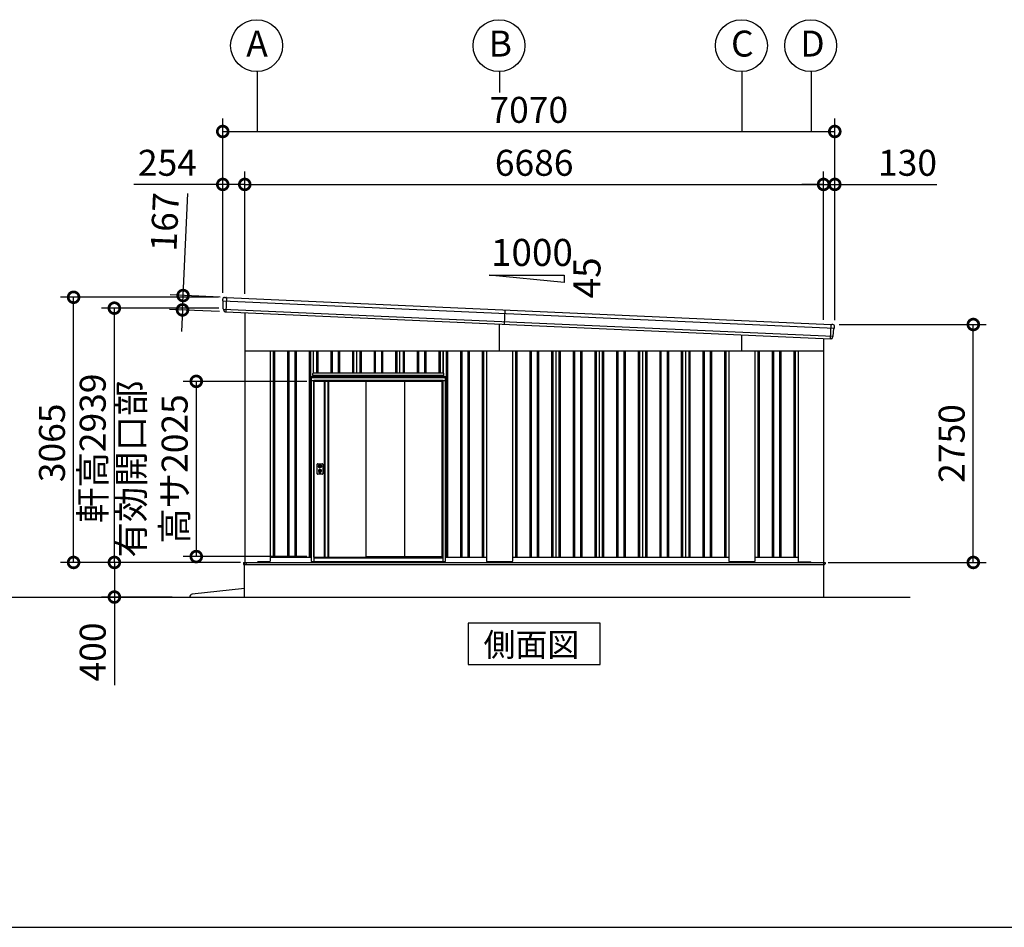
# Model space of a CAD drawing. Extents: x -7645 to 32936, y 198 to 28509.
# Drawn here: x 12137 to 23511, y 745 to 11235 of the extents above; entities that cross this region are included whole.
import ezdxf

# ---------------------------------------------------------------- set-up
doc = ezdxf.new("R2010")
doc.units = 0
doc.header["$LTSCALE"] = 20
doc.header["$PDMODE"] = 3
doc.header["$PDSIZE"] = 2
doc.linetypes.add('PHANTOM', pattern=[2.5, 1.25, -0.25, 0.25, -0.25, 0.25, -0.25])
doc.layers.get('0').update_dxf_attribs({"linetype": 'CONTINUOUS'})
doc.layers.get('DEFPOINTS').update_dxf_attribs({"linetype": 'CONTINUOUS'})
for name, color, linetype in [('wipeout', 250, 'PHANTOM'), ('仕様書枠', 230, 'CONTINUOUS'), ('寸法', 4, 'CONTINUOUS'), ('文字', 7, 'CONTINUOUS'), ('細線', 5, 'CONTINUOUS'), ('部品', 7, 'CONTINUOUS'), ('部品1', 7, 'CONTINUOUS'), ('部品１', 7, 'CONTINUOUS'), ('Ｇ．Ｌ', 30, 'CONTINUOUS')]:
    doc.layers.add(name, color=color, linetype=linetype)
doc.styles.add('STYLE1', font='isocp.shx', dxfattribs={"bigfont": 'bigfont.shx'})
doc.styles.add('STYLE2', font='MS PGothic.ttf')
doc.dimstyles.new('INABA_S100-2023', dxfattribs={"dimscale": 100, "dimtxt": 3, "dimasz": 2.5, "dimexe": 1.5, "dimexo": 0.5, "dimgap": 1, "dimtad": 3, "dimdec": 1, "dimdsep": 46, "dimtxsty": 'STYLE1', "dimblk1": 'DOTSMALL', "dimblk2": 'DOTSMALL', "dimsah": 1, "dimcen": 0, "dimclrt": 7, "dimadec": 0, "dimazin": 0, "dimtfac": 1, "dimtdec": 1, "dimtix": 1, "dimtmove": 0, "dimatfit": 3, "dimldrblk": 'DOTSMALL', "dimfxl": 1, "dimtolj": 1, "dimtzin": 0, "dimarcsym": 0})

# ---------------------------------------------------------------- blocks, each defined once
blk = doc.blocks.new('_DOTSMALL')
at = {"color": 0, "linetype": 'ByBlock', "ltscale": 50, "const_width": 0.5}
blk.add_lwpolyline([(-0.0625, 0, 1), (0.0625, 0, 1)], format="xyb", close=True, dxfattribs=at)
blk = doc.blocks.new('*D65')
at = {"layer": 'DEFPOINTS', "color": 0, "ltscale": 50}
for p in [(14737, 4962), (13231, 4562), (13947, 4562)]:
    blk.add_point(p, dxfattribs=at)
at = {"layer": '寸法', "color": 0, "lineweight": -2, "ltscale": 50}
for p, q in [((14687, 4962), (13081, 4962)), ((13231, 4962), (13231, 4562)), ((13897, 4562), (13081, 4562)), ((13231, 4562), (13231, 3542))]:
    blk.add_line(p, q, dxfattribs=at)
at = {"layer": '寸法', "color": 0, "lineweight": -2, "ltscale": 50, "xscale": 250, "yscale": 250, "zscale": 250}
for p, rotation in [((13231, 4962), 90), ((13231, 4562), 270)]:
    blk.add_blockref('_DOTSMALL', p, dxfattribs=dict(at, rotation=rotation))
at = {"layer": '寸法', "color": 7, "ltscale": 50, "insert": (12981, 3927), "char_height": 300, "attachment_point": 5, "rotation": 90, "style": 'STYLE1'}
blk.add_mtext('\\A1;400', dxfattribs=at)
blk = doc.blocks.new('*D66')
at = {"layer": 'DEFPOINTS', "color": 0, "ltscale": 50}
for p in [(12760, 8027), (14483, 8027), (14735, 4962)]:
    blk.add_point(p, dxfattribs=at)
at = {"layer": '寸法', "color": 0, "lineweight": -2, "ltscale": 50}
for p, q in [((14433, 8027), (12610, 8027)), ((12760, 4962), (12760, 8027)), ((14685, 4962), (12610, 4962))]:
    blk.add_line(p, q, dxfattribs=at)
at = {"layer": '寸法', "color": 0, "lineweight": -2, "ltscale": 50, "xscale": 250, "yscale": 250, "zscale": 250}
for p, rotation in [((12760, 8027), 90), ((12760, 4962), 270)]:
    blk.add_blockref('_DOTSMALL', p, dxfattribs=dict(at, rotation=rotation))
at = {"layer": '寸法', "color": 7, "ltscale": 50, "insert": (12510, 6344), "char_height": 300, "attachment_point": 5, "rotation": 90, "style": 'STYLE1'}
blk.add_mtext('\\A1;3065', dxfattribs=at)
blk = doc.blocks.new('*D67')
at = {"layer": 'DEFPOINTS', "color": 0, "ltscale": 50}
for p in [(13231, 7901), (14489, 7901), (14735, 4962)]:
    blk.add_point(p, dxfattribs=at)
at = {"layer": '寸法', "color": 0, "lineweight": -2, "ltscale": 50}
for p, q in [((14439, 7901), (13081, 7901)), ((13231, 4962), (13231, 7901)), ((14685, 4962), (13081, 4962))]:
    blk.add_line(p, q, dxfattribs=at)
at = {"layer": '寸法', "color": 0, "lineweight": -2, "ltscale": 50, "xscale": 250, "yscale": 250, "zscale": 250}
for p, rotation in [((13231, 7901), 90), ((13231, 4962), 270)]:
    blk.add_blockref('_DOTSMALL', p, dxfattribs=dict(at, rotation=rotation))
at = {"layer": '寸法', "color": 7, "ltscale": 50, "insert": (12981, 6282), "char_height": 300, "attachment_point": 5, "rotation": 90, "style": 'STYLE1'}
blk.add_mtext('\\A1;軒高2939', dxfattribs=at)
blk = doc.blocks.new('*D68')
at = {"layer": 'DEFPOINTS', "color": 0, "ltscale": 50}
for p in [(14737, 9331), (14483, 8027), (14737, 8015)]:
    blk.add_point(p, dxfattribs=at)
at = {"layer": '寸法', "color": 0, "lineweight": -2, "ltscale": 50}
for p, q in [((14483, 8077), (14483, 9481)), ((14737, 8065), (14737, 9481)), ((14483, 9331), (13456, 9331)), ((14737, 9331), (14483, 9331))]:
    blk.add_line(p, q, dxfattribs=at)
at = {"layer": '寸法', "color": 0, "lineweight": -2, "ltscale": 50, "xscale": 250, "yscale": 250, "zscale": 250, "rotation": 180}
blk.add_blockref('_DOTSMALL', (14483, 9331), dxfattribs=at)
at = {"layer": '寸法', "color": 0, "lineweight": -2, "ltscale": 50, "xscale": 250, "yscale": 250, "zscale": 250}
blk.add_blockref('_DOTSMALL', (14737, 9331), dxfattribs=at)
at = {"layer": '寸法', "color": 7, "ltscale": 50, "insert": (13844, 9581), "char_height": 300, "attachment_point": 5, "style": 'STYLE1'}
blk.add_mtext('\\A1;254', dxfattribs=at)
blk = doc.blocks.new('*D69')
at = {"layer": 'DEFPOINTS', "color": 0, "ltscale": 50}
for p in [(21553, 9331), (21423, 7717), (21553, 7712)]:
    blk.add_point(p, dxfattribs=at)
at = {"layer": '寸法', "color": 0, "lineweight": -2, "ltscale": 50}
for p, q in [((21423, 7767), (21423, 9481)), ((21553, 7762), (21553, 9481)), ((21423, 9331), (21173, 9331)), ((21423, 9331), (21553, 9331)), ((21553, 9331), (22733, 9331))]:
    blk.add_line(p, q, dxfattribs=at)
at = {"layer": '寸法', "color": 0, "lineweight": -2, "ltscale": 50, "xscale": 250, "yscale": 250, "zscale": 250}
blk.add_blockref('_DOTSMALL', (21423, 9331), dxfattribs=at)
at = {"layer": '寸法', "color": 0, "lineweight": -2, "ltscale": 50, "xscale": 250, "yscale": 250, "zscale": 250, "rotation": 180}
blk.add_blockref('_DOTSMALL', (21553, 9331), dxfattribs=at)
at = {"layer": '寸法', "color": 7, "ltscale": 50, "insert": (22393, 9581), "char_height": 300, "attachment_point": 5, "style": 'STYLE1'}
blk.add_mtext('\\A1;130', dxfattribs=at)
blk = doc.blocks.new('*D70')
at = {"layer": 'DEFPOINTS', "color": 0, "ltscale": 50}
for p in [(21423, 9331), (14737, 8015), (21423, 7717)]:
    blk.add_point(p, dxfattribs=at)
at = {"layer": '寸法', "color": 0, "lineweight": -2, "ltscale": 50}
for p, q in [((14737, 8065), (14737, 9481)), ((21423, 7767), (21423, 9481)), ((14737, 9331), (21423, 9331))]:
    blk.add_line(p, q, dxfattribs=at)
at = {"layer": '寸法', "color": 0, "lineweight": -2, "ltscale": 50, "xscale": 250, "yscale": 250, "zscale": 250, "rotation": 180}
blk.add_blockref('_DOTSMALL', (14737, 9331), dxfattribs=at)
at = {"layer": '寸法', "color": 0, "lineweight": -2, "ltscale": 50, "xscale": 250, "yscale": 250, "zscale": 250}
blk.add_blockref('_DOTSMALL', (21423, 9331), dxfattribs=at)
at = {"layer": '寸法', "color": 7, "ltscale": 50, "insert": (18080, 9581), "char_height": 300, "attachment_point": 5, "style": 'STYLE1'}
blk.add_mtext('\\A1;6686', dxfattribs=at)
blk = doc.blocks.new('*D71')
at = {"layer": 'DEFPOINTS', "color": 0, "ltscale": 50}
for p in [(21553, 9943), (14483, 8027), (21553, 7712)]:
    blk.add_point(p, dxfattribs=at)
at = {"layer": '寸法', "color": 0, "lineweight": -2, "ltscale": 50}
for p, q in [((14483, 8077), (14483, 10093)), ((21553, 7762), (21553, 10093)), ((14483, 9943), (21553, 9943))]:
    blk.add_line(p, q, dxfattribs=at)
at = {"layer": '寸法', "color": 0, "lineweight": -2, "ltscale": 50, "xscale": 250, "yscale": 250, "zscale": 250, "rotation": 180}
blk.add_blockref('_DOTSMALL', (14483, 9943), dxfattribs=at)
at = {"layer": '寸法', "color": 0, "lineweight": -2, "ltscale": 50, "xscale": 250, "yscale": 250, "zscale": 250}
blk.add_blockref('_DOTSMALL', (21553, 9943), dxfattribs=at)
at = {"layer": '寸法', "color": 7, "ltscale": 50, "insert": (18018, 10193), "char_height": 300, "attachment_point": 5, "style": 'STYLE1'}
blk.add_mtext('\\A1;7070', dxfattribs=at)
blk = doc.blocks.new('*D72')
at = {"layer": 'DEFPOINTS', "color": 0, "ltscale": 50}
for p in [(14504, 8026), (14018, 7881), (14497, 7859)]:
    blk.add_point(p, dxfattribs=at)
at = {"layer": '寸法', "color": 0, "lineweight": -2, "ltscale": 50}
for p, q in [((14025, 8047), (14078, 9226)), ((14454, 8028), (13875, 8054)), ((14018, 7881), (14025, 8047)), ((14447, 7861), (13868, 7887)), ((14018, 7881), (14007, 7631))]:
    blk.add_line(p, q, dxfattribs=at)
at = {"layer": '寸法', "color": 0, "lineweight": -2, "ltscale": 50, "xscale": 250, "yscale": 250, "zscale": 250}
for p, rotation in [((14025, 8047), 267.442938205489), ((14018, 7881), 87.44293820548904)]:
    blk.add_blockref('_DOTSMALL', p, dxfattribs=dict(at, rotation=rotation))
at = {"layer": '寸法', "color": 7, "ltscale": 50, "insert": (13813, 8898), "char_height": 300, "attachment_point": 5, "rotation": 87.4429, "style": 'STYLE1'}
blk.add_mtext('\\A1;167', dxfattribs=at)
blk = doc.blocks.new('*D73')
at = {"layer": 'DEFPOINTS', "color": 0, "ltscale": 50}
for p in [(21553, 7712), (23153, 7712), (21425, 4962)]:
    blk.add_point(p, dxfattribs=at)
at = {"layer": '寸法', "color": 0, "lineweight": -2, "ltscale": 50}
for p, q in [((21603, 7712), (23303, 7712)), ((23153, 4962), (23153, 7712)), ((21475, 4962), (23303, 4962))]:
    blk.add_line(p, q, dxfattribs=at)
at = {"layer": '寸法', "color": 0, "lineweight": -2, "ltscale": 50, "xscale": 250, "yscale": 250, "zscale": 250}
for p, rotation in [((23153, 7712), 90), ((23153, 4962), 270)]:
    blk.add_blockref('_DOTSMALL', p, dxfattribs=dict(at, rotation=rotation))
at = {"layer": '寸法', "color": 7, "ltscale": 50, "insert": (22903, 6337), "char_height": 300, "attachment_point": 5, "rotation": 90, "style": 'STYLE1'}
blk.add_mtext('\\A1;2750', dxfattribs=at)
blk = doc.blocks.new('*D83')
at = {"layer": 'DEFPOINTS', "color": 0, "ltscale": 50}
for p in [(15503, 7055), (14177, 5030), (15503, 5030)]:
    blk.add_point(p, dxfattribs=at)
at = {"layer": '寸法', "color": 0, "lineweight": -2, "ltscale": 50}
for p, q in [((15453, 7055), (14027, 7055)), ((14177, 7055), (14177, 5030)), ((15453, 5030), (14027, 5030))]:
    blk.add_line(p, q, dxfattribs=at)
at = {"layer": '寸法', "color": 0, "lineweight": -2, "ltscale": 50, "xscale": 250, "yscale": 250, "zscale": 250}
for p, rotation in [((14177, 7055), 90), ((14177, 5030), 270)]:
    blk.add_blockref('_DOTSMALL', p, dxfattribs=dict(at, rotation=rotation))
at = {"layer": '寸法', "color": 7, "ltscale": 50, "insert": (13677, 6042), "char_height": 300, "attachment_point": 5, "rotation": 90, "style": 'STYLE1'}
blk.add_mtext('\\A1;有効開口部\\P高サ2025', dxfattribs=at)

msp = doc.modelspace()

# ---------------------------------------------------------------- linework, layer by layer
at = {"layer": '仕様書枠', "ltscale": 50}
msp.add_line((-7645.4, 744.82), (32572.6, 744.82), dxfattribs=at)
at = {"layer": '寸法', "ltscale": 50}
for p, q in [((14880.24, 10635.36), (14880.24, 9943.38)), ((17680.24, 10635.36), (17680.24, 10393.44)), ((20480.24, 10635.36), (20480.24, 9943.38)), ((21280.24, 10635.36), (21280.24, 9943.38))]:
    msp.add_line(p, q, dxfattribs=at)
at = {"layer": '細線'}
for p, q in [((14483.75, 7985.4), (21547.79, 7669.93)), ((14489.02, 7891.07), (21534.13, 7576.45)), ((17742.97, 7880.89), (17735.52, 7714.06))]:
    msp.add_line(p, q, dxfattribs=at)
at = {"layer": '細線', "ltscale": 50}
for p, q in [((14525.68, 8024.57), (14518.22, 7857.74)), ((17680.24, 7406.97), (17680.24, 7716.53)), ((21502.07, 7545.85), (21509.52, 7712.68)), ((20480.24, 7406.97), (20480.24, 7591.48)), ((15065.24, 7406.97), (15065.24, 5021.97)), ((15080.24, 7406.97), (15080.24, 5021.97)), ((15230.24, 7406.97), (15230.24, 5021.97)), ((15245.24, 7406.97), (15245.24, 5021.97)), ((15315.24, 7406.97), (15315.24, 5021.97)), ((15330.24, 7406.97), (15330.24, 5021.97)), ((15480.24, 7406.97), (15480.24, 5021.97)), ((15495.24, 7406.97), (15495.24, 5021.97)), ((15565.24, 7406.97), (15565.24, 5021.97)), ((15580.24, 7406.97), (15580.24, 5021.97)), ((15730.24, 7406.97), (15730.24, 5021.97)), ((15745.24, 7406.97), (15745.24, 5021.97)), ((15815.24, 7406.97), (15815.24, 5021.97)), ((15830.24, 7406.97), (15830.24, 5021.97)), ((15980.24, 7406.97), (15980.24, 5021.97)), ((15995.24, 7406.97), (15995.24, 5021.97)), ((16065.24, 7406.97), (16065.24, 5021.97)), ((16080.24, 7406.97), (16080.24, 5021.97)), ((16230.24, 7406.97), (16230.24, 5021.97)), ((16245.24, 7406.97), (16245.24, 5021.97)), ((16315.24, 7406.97), (16315.24, 5021.97)), ((16330.24, 7406.97), (16330.24, 5021.97)), ((16480.24, 7406.97), (16480.24, 5021.97)), ((16495.24, 7406.97), (16495.24, 5021.97)), ((16565.24, 7406.97), (16565.24, 5021.97)), ((16580.24, 7406.97), (16580.24, 5021.97)), ((16730.24, 7406.97), (16730.24, 5021.97)), ((16745.24, 7406.97), (16745.24, 5021.97)), ((16815.24, 7406.97), (16815.24, 5021.97)), ((16830.24, 7406.97), (16830.24, 5021.97)), ((16980.24, 7406.97), (16980.24, 5021.97)), ((16995.24, 7406.97), (16995.24, 5021.97)), ((17065.24, 7406.97), (17065.24, 5021.97)), ((17080.24, 7406.97), (17080.24, 5021.97)), ((17230.24, 7406.97), (17230.24, 5021.97)), ((17245.24, 7406.97), (17245.24, 5021.97)), ((17315.24, 7406.97), (17315.24, 5021.97)), ((17330.24, 7406.97), (17330.24, 5021.97)), ((17480.24, 7406.97), (17480.24, 5021.97)), ((17495.24, 7406.97), (17495.24, 5021.97)), ((17865.24, 7406.97), (17865.24, 5021.97)), ((17880.24, 7406.97), (17880.24, 5021.97)), ((18030.24, 7406.97), (18030.24, 5021.97)), ((18045.24, 7406.97), (18045.24, 5021.97)), ((18115.24, 7406.97), (18115.24, 5021.97)), ((18130.24, 7406.97), (18130.24, 5021.97)), ((18280.24, 7406.97), (18280.24, 5021.97)), ((18295.24, 7406.97), (18295.24, 5021.97)), ((18365.24, 7406.97), (18365.24, 5021.97)), ((18380.24, 7406.97), (18380.24, 5021.97)), ((18530.24, 7406.97), (18530.24, 5021.97)), ((18545.24, 7406.97), (18545.24, 5021.97)), ((18615.24, 7406.97), (18615.24, 5021.97)), ((18630.24, 7406.97), (18630.24, 5021.97)), ((18780.24, 7406.97), (18780.24, 5021.97)), ((18795.24, 7406.97), (18795.24, 5021.97)), ((18865.24, 7406.97), (18865.24, 5021.97)), ((18880.24, 7406.97), (18880.24, 5021.97)), ((19030.24, 7406.97), (19030.24, 5021.97)), ((19045.24, 7406.97), (19045.24, 5021.97)), ((19115.24, 7406.97), (19115.24, 5021.97)), ((19130.24, 7406.97), (19130.24, 5021.97)), ((19280.24, 7406.97), (19280.24, 5021.97)), ((19295.24, 7406.97), (19295.24, 5021.97)), ((19365.24, 7406.97), (19365.24, 5021.97)), ((19380.24, 7406.97), (19380.24, 5021.97)), ((19530.24, 7406.97), (19530.24, 5021.97)), ((19545.24, 7406.97), (19545.24, 5021.97)), ((19615.24, 7406.97), (19615.24, 5021.97)), ((19630.24, 7406.97), (19630.24, 5021.97)), ((19780.24, 7406.97), (19780.24, 5021.97)), ((19795.24, 7406.97), (19795.24, 5021.97)), ((19865.24, 7406.97), (19865.24, 5021.97)), ((19880.24, 7406.97), (19880.24, 5021.97)), ((20030.24, 7406.97), (20030.24, 5021.97)), ((20045.24, 7406.97), (20045.24, 5021.97)), ((20115.24, 7406.97), (20115.24, 5021.97)), ((20130.24, 7406.97), (20130.24, 5021.97)), ((20280.24, 7406.97), (20280.24, 5021.97)), ((20295.24, 7406.97), (20295.24, 5021.97)), ((20665.24, 7406.97), (20665.24, 5021.97)), ((20680.24, 7406.97), (20680.24, 5021.97)), ((20830.24, 7406.97), (20830.24, 5021.97)), ((20845.24, 7406.97), (20845.24, 5021.97)), ((20915.24, 7406.97), (20915.24, 5021.97)), ((20930.24, 7406.97), (20930.24, 5021.97)), ((21080.24, 7406.97), (21080.24, 5021.97)), ((21095.24, 7406.97), (21095.24, 5021.97)), ((14722.24, 4962.47), (21440.24, 4962.47)), ((14722.24, 4962.47), (14722.24, 4939.97)), ((14722.24, 4939.97), (17680.24, 4939.97)), ((14755.24, 4944.97), (14755.24, 4962.47)), ((14760.24, 4939.97), (14755.24, 4944.97)), ((14880.74, 4961.97), (14880.74, 4962.47)), ((17680.24, 4939.97), (21435.24, 4939.97)), ((21435.24, 4939.97), (21440.24, 4944.97)), ((21440.24, 4962.47), (21440.24, 4944.97))]:
    msp.add_line(p, q, dxfattribs=at)
at = {"layer": '部品1', "ltscale": 50}
for p, q in [((17559.41, 8283.33), (18427.46, 8283.33)), ((18427.46, 8196.53), (17559.41, 8283.33)), ((18427.46, 8283.33), (18427.46, 8196.53)), ((14737.24, 7847.96), (14737.24, 4961.97)), ((21423.24, 7549.37), (21423.24, 4961.97)), ((14737.24, 7406.97), (21423.24, 7406.97)), ((15030.24, 7406.97), (15030.24, 4975.47)), ((17530.24, 7406.97), (17530.24, 4975.47)), ((17830.24, 7406.97), (17830.24, 4975.47)), ((20330.24, 7406.97), (20330.24, 4975.47)), ((20630.24, 7406.97), (20630.24, 4975.47)), ((21130.24, 7406.97), (21130.24, 4975.47)), ((15030.24, 5021.97), (17530.24, 5021.97)), ((17830.24, 5021.97), (20330.24, 5021.97)), ((20630.24, 5021.97), (21130.24, 5021.97)), ((14735.24, 4961.97), (21425.24, 4961.97)), ((14735.24, 4561.97), (14735.24, 4961.97)), ((14880.24, 4961.97), (14888.74, 4970.47)), ((15025.24, 4970.47), (14888.74, 4970.47)), ((17825.24, 4970.47), (17535.24, 4970.47)), ((20625.24, 4970.47), (20335.24, 4970.47)), ((21135.24, 4970.47), (21272.24, 4970.47)), ((21280.24, 4962.47), (21272.24, 4970.47)), ((21425.24, 4561.97), (21425.24, 4961.97)), ((14735.24, 4661.97), (14130.04, 4594.92))]:
    msp.add_line(p, q, dxfattribs=at)
at = {"layer": '部品1'}
for p, q in [((14483.36, 7986.75), (14483.3, 8006)), ((14486.63, 7983.89), (14485.06, 7984.38)), ((14488.63, 7892.4), (14488.37, 7981.51)), ((14504.19, 8026.03), (14518.21, 8025.41)), ((14524.2, 8025.14), (14518.21, 8025.41)), ((14525.04, 8024.6), (21510.15, 7712.65)), ((14491.9, 7889.56), (14490.37, 7890.04)), ((14493.67, 7877.4), (14493.64, 7887.18)), ((14515.71, 7857.46), (14516.71, 7857.41)), ((21511.04, 7713.11), (21517.04, 7712.85)), ((21531.05, 7712.22), (21517.04, 7712.85)), ((21534.64, 7577.73), (21542.84, 7666.47)), ((21544.79, 7668.68), (21546.39, 7669.03)), ((21548.3, 7671.23), (21550.07, 7690.4)), ((21504.55, 7545.34), (21503.55, 7545.39)), ((21528.28, 7563.25), (21529.18, 7572.98)), ((21531.13, 7575.19), (21532.69, 7575.54))]:
    msp.add_line(p, q, dxfattribs=at)
at = {"layer": '部品1', "ltscale": 10}
msp.add_line((14517.52, 7857.77), (21502.78, 7545.82), dxfattribs=at)
at = {"layer": '部品1'}
msp.add_lwpolyline([(17316.77, 4261.97), (17316.77, 3782.18), (18843.71, 3782.18), (18843.71, 4261.97)], close=True, dxfattribs=at)
at = {"layer": '部品1', "ltscale": 50}
for centre in [(14874.01, 10935.3), (17674.01, 10935.3), (20474.01, 10935.3), (21274.01, 10935.3)]:
    msp.add_circle(centre, 300, dxfattribs=at)
at = {"layer": '部品1'}
for centre, radius, start, end in [((14503.3, 8006.05), 20, 87.442938, 180.165404), ((14485.86, 7986.75), 2.5, 180.165404, 252.442938), ((14485.87, 7981.5), 2.5, 0.165404, 72.442194), ((14524.15, 8024.14), 1, 27.442938, 87.442938), ((14491.13, 7892.42), 2.5, 180.165404, 252.442938), ((14491.14, 7887.17), 2.5, 0.165404, 72.442138), ((14513.67, 7877.46), 20, 180.165404, 261.497684), ((21511, 7712.11), 1, 87.442938, 147.442938), ((21530.16, 7692.24), 20, 354.720472, 87.442938), ((21545.33, 7666.24), 2.5, 102.443683, 174.720472), ((21545.81, 7671.46), 2.5, 282.442938, 354.720472), ((21508.36, 7565.09), 20, 273.388193, 354.720472), ((21531.67, 7572.75), 2.5, 102.443739, 174.720472), ((21532.15, 7577.98), 2.5, 282.442938, 354.720472)]:
    msp.add_arc(centre, radius, start, end, dxfattribs=at)
at = {"layer": '部品1', "ltscale": 50}
for centre, radius, start, end in [((15025.24, 4975.47), 5, 270, 0), ((17535.24, 4975.47), 5, 180, 270), ((17825.24, 4975.47), 5, 270, 0), ((20335.24, 4975.47), 5, 180, 270), ((20625.24, 4975.47), 5, 270, 0), ((21135.24, 4975.47), 5, 180, 270), ((14133.34, 4565.11), 30, 96.321267, 186.007561)]:
    msp.add_arc(centre, radius, start, end, dxfattribs=at)
at = {"layer": '部品1'}
for points, knots in [([(14510.71, 7857.68), (14510.71, 7857.68), (14510.74, 7857.68), (14510.84, 7857.66), (14510.92, 7857.65), (14511.13, 7857.62), (14511.25, 7857.61), (14511.55, 7857.57), (14511.72, 7857.55), (14511.92, 7857.54)], [0, 0, 0, 0, 0.25, 0.25, 0.5, 0.5, 0.75, 0.75, 1, 1, 1, 1]), ([(14512.45, 7857.51), (14512.68, 7857.51), (14512.92, 7857.51), (14513.43, 7857.51), (14513.69, 7857.51), (14514.25, 7857.5), (14514.54, 7857.5), (14515.12, 7857.48), (14515.41, 7857.47), (14515.71, 7857.46)], [0, 0, 0, 0, 0.25, 0.25, 0.5, 0.5, 0.75, 0.75, 1, 1, 1, 1]), ([(14516.71, 7857.41), (14516.84, 7857.41), (14516.97, 7857.43), (14517.22, 7857.52), (14517.33, 7857.59), (14517.46, 7857.71), (14517.49, 7857.74), (14517.52, 7857.77)], [0, 0, 0, 0, 0.25, 0.25, 0.5, 0.5, 0.5820955, 0.5820955, 0.5820955, 0.5820955]), ([(21503.55, 7545.39), (21503.42, 7545.39), (21503.29, 7545.43), (21503.05, 7545.54), (21502.95, 7545.62), (21502.83, 7545.75), (21502.8, 7545.78), (21502.78, 7545.82)], [0, 0, 0, 0, 0.25, 0.25, 0.5, 0.5, 0.5820955, 0.5820955, 0.5820955, 0.5820955]), ([(21507.8, 7545.11), (21507.58, 7545.13), (21507.33, 7545.15), (21506.83, 7545.19), (21506.56, 7545.21), (21506.01, 7545.26), (21505.72, 7545.28), (21505.14, 7545.31), (21504.85, 7545.33), (21504.55, 7545.34)], [0, 0, 0, 0, 0.25, 0.25, 0.5, 0.5, 0.75, 0.75, 1, 1, 1, 1]), ([(21509.55, 7545.12), (21509.55, 7545.12), (21509.52, 7545.12), (21509.41, 7545.11), (21509.34, 7545.11), (21509.13, 7545.1), (21509, 7545.1), (21508.7, 7545.09), (21508.53, 7545.09), (21508.34, 7545.09)], [0, 0, 0, 0, 0.25, 0.25, 0.5, 0.5, 0.75, 0.75, 1, 1, 1, 1])]:
    msp.add_open_spline(points, degree=3, knots=knots, dxfattribs=at)
for points in [[(14511.92, 7857.54), (14512.08, 7857.52), (14512.26, 7857.52), (14512.45, 7857.51)], [(21508.34, 7545.09), (21508.17, 7545.09), (21507.99, 7545.09), (21507.8, 7545.11)]]:
    msp.add_open_spline(points, degree=3, dxfattribs=at)
at = {"layer": '部品１', "ltscale": 50}
for p, q in [((15530.24, 7406.97), (15530.24, 5021.97)), ((16030.24, 7406.97), (16030.24, 5021.97)), ((16530.24, 7406.97), (16530.24, 5021.97)), ((17030.24, 7406.97), (17030.24, 5021.97)), ((18330.24, 7406.97), (18330.24, 5021.97)), ((18830.24, 7406.97), (18830.24, 5021.97)), ((19330.24, 7406.97), (19330.24, 5021.97)), ((19830.24, 7406.97), (19830.24, 5021.97))]:
    msp.add_line(p, q, dxfattribs=at)
at = {"layer": 'Ｇ．Ｌ'}
msp.add_line((-3040.4, 4561.97), (21273.9, 4561.97), dxfattribs=at)
at = {"layer": 'Ｇ．Ｌ', "color": 30, "ltscale": 50}
msp.add_line((13946.6, 4561.97), (22425.24, 4561.97), dxfattribs=at)

# ---------------------------------------------------------------- texts
at = {"layer": '文字', "ltscale": 50, "style": 'STYLE1'}
msp.add_text('1000', height=312.5, dxfattribs=at).set_placement((17581.49, 8388.78))
msp.add_text('45', height=312.5, rotation=90, dxfattribs=at).set_placement((18846.14, 8014.35))
at = {"layer": '部品1', "ltscale": 50, "style": 'STYLE1'}
for s, p in [('A', (14754.49, 10808.93)), ('B', (17554.49, 10808.93)), ('C', (20354.49, 10808.93)), ('D', (21154.49, 10808.93))]:
    msp.add_text(s, height=300, dxfattribs=at).set_placement(p)
at = {"layer": '部品1', "style": 'STYLE2'}
msp.add_text('側面図', height=270, dxfattribs=at).set_placement((17495.66, 3876.18))

# ---------------------------------------------------------------- dimensions: what is measured, and where the dimension line sits
at = {"layer": '寸法', "ltscale": 50}
for base, p1, p2, picture, middle in [((21553.24, 9943.38), (14483.24, 8026.97), (21553.24, 7711.97), '*D71', (18018.24, 9943.38)), ((14737.24, 9331.27), (14483.24, 8026.97), (14737.24, 8015.12), '*D68', (13844.43, 9331.27)), ((21423.24, 9331.27), (14737.24, 8015.12), (21423.24, 7716.53), '*D70', (18080.24, 9331.27)), ((21553.24, 9331.27), (21423.24, 7716.53), (21553.24, 7711.97), '*D69', (22393.36, 9331.27))]:
    dim = msp.add_linear_dim(base=base, p1=p1, p2=p2, dimstyle='INABA_S100-2023', override={"dimdec": 0}, dxfattribs=at)
    dim.commit()
    dim.dimension.update_dxf_attribs({"geometry": picture, "text_midpoint": middle, "dimtype": 160})
dim = msp.add_linear_dim(base=(14017.82, 7880.59), p1=(14504.19, 8026.03), p2=(14496.74, 7859.2), angle=267.442938, dimstyle='INABA_S100-2023', override={"dimdec": 0}, dxfattribs=at)
dim.commit()
dim.dimension.update_dxf_attribs({"geometry": '*D72', "text_midpoint": (14062.75, 8886.58), "dimtype": 161})
for base, p1, p2, picture, middle in [((12759.5, 8026.97), (14735.24, 4961.97), (14483.24, 8026.97), '*D66', (12759.5, 6344.47)), ((13230.94, 4561.97), (14737.18, 4961.97), (13946.6, 4561.97), '*D65', (13230.94, 3926.85))]:
    dim = msp.add_linear_dim(base=base, p1=p1, p2=p2, angle=90, dimstyle='INABA_S100-2023', dxfattribs=at)
    dim.commit()
    dim.dimension.update_dxf_attribs({"geometry": picture, "text_midpoint": middle, "dimtype": 160})
dim = msp.add_linear_dim(base=(13230.94, 7901.09), p1=(14735.24, 4961.97), p2=(14488.83, 7901.09), angle=90, text='軒高<>', dimstyle='INABA_S100-2023', override={"dimdec": 0}, dxfattribs=at)
dim.commit()
dim.dimension.update_dxf_attribs({"geometry": '*D67', "text_midpoint": (13230.94, 6281.53), "dimtype": 160})
dim = msp.add_linear_dim(base=(23153.16, 7711.97), p1=(21425.24, 4961.97), p2=(21553.24, 7711.97), angle=90, dimstyle='INABA_S100-2023', override={"dimdec": 0}, dxfattribs=at)
dim.commit()
dim.dimension.update_dxf_attribs({"geometry": '*D73', "text_midpoint": (22903.13, 6336.97)})
dim = msp.add_linear_dim(base=(14177.31, 5029.97), p1=(15503.24, 7054.97), p2=(15503.24, 5029.97), angle=90, text='有効開口部\\P高サ<>', dimstyle='INABA_S100-2023', dxfattribs=at)
dim.commit()
dim.dimension.update_dxf_attribs({"geometry": '*D83', "text_midpoint": (14177.31, 6042.47), "dimtype": 160})

# ---------------------------------------------------------------- next in the draw order: wipeouts: each hides what was drawn before it
msp.add_wipeout([(15530.24, 7406.97), (15530.24, 7149.97), (15528.24, 7149.97), (15525.24, 7146.97), (15525.24, 7124.97), (15528.24, 7121.97), (15525.24, 7118.97), (15525.24, 7106.97), (15503.24, 7106.97), (15503.24, 4971.97), (17057.24, 4971.97), (17057.24, 7106.97), (17035.24, 7106.97), (17035.24, 7118.97), (17032.24, 7121.97), (17035.24, 7124.97), (17035.24, 7146.97), (17032.24, 7149.97), (17030.24, 7149.97), (17030.24, 7406.97)]).dxf.layer = 'wipeout'

# ---------------------------------------------------------------- next in the draw order: linework, layer by layer
at = {"layer": '細線', "ltscale": 50}
for p, q in [((15565.24, 7406.97), (15565.24, 7149.97)), ((15580.24, 7406.97), (15580.24, 7149.97)), ((15730.24, 7406.97), (15730.24, 7149.97)), ((15745.24, 7406.97), (15745.24, 7149.97)), ((15815.24, 7406.97), (15815.24, 7149.97)), ((15830.24, 7406.97), (15830.24, 7149.97)), ((15980.24, 7406.97), (15980.24, 7149.97)), ((15995.24, 7406.97), (15995.24, 7149.97)), ((16065.24, 7406.97), (16065.24, 7149.97)), ((16080.24, 7406.97), (16080.24, 7149.97)), ((16230.24, 7406.97), (16230.24, 7149.97)), ((16245.24, 7406.97), (16245.24, 7149.97)), ((16315.24, 7406.97), (16315.24, 7149.97)), ((16330.24, 7406.97), (16330.24, 7149.97)), ((16480.24, 7406.97), (16480.24, 7149.97)), ((16495.24, 7406.97), (16495.24, 7149.97)), ((16565.24, 7406.97), (16565.24, 7149.97)), ((16580.24, 7406.97), (16580.24, 7149.97)), ((16730.24, 7406.97), (16730.24, 7149.97)), ((16745.24, 7406.97), (16745.24, 7149.97)), ((16815.24, 7406.97), (16815.24, 7149.97)), ((16830.24, 7406.97), (16830.24, 7149.97)), ((16980.24, 7406.97), (16980.24, 7149.97)), ((16995.24, 7406.97), (16995.24, 7149.97)), ((17057.24, 7096.97), (15503.24, 7096.97)), ((17027.24, 7064.47), (15533.24, 7064.47)), ((15533.24, 7064.47), (15533.24, 4971.97)), ((17027.24, 7054.97), (15533.24, 7054.97)), ((17027.24, 4971.97), (17027.24, 7064.47)), ((15591.67, 6080.71), (15594.58, 6080.71)), ((15591.67, 6065.22), (15594.58, 6065.22)), ((15617.9, 6080.71), (15620.81, 6080.71)), ((15617.9, 6065.22), (15620.81, 6065.22)), ((15596.24, 5999.11), (15596.24, 6008.09)), ((15600.74, 6002.41), (15600.74, 6006.99)), ((15611.74, 6002.41), (15611.74, 6006.99)), ((15616.24, 5999.11), (15616.24, 6008.09)), ((15533.24, 5018.97), (17027.24, 5018.97)), ((15533.24, 5014.97), (17027.24, 5014.97)), ((16134.74, 5029.47), (17001.24, 5029.47)), ((17005.24, 5018.97), (17001.24, 5029.47))]:
    msp.add_line(p, q, dxfattribs=at)
at = {"layer": '細線'}
for p, q in [((17035.24, 7115.47), (15525.24, 7115.47)), ((15663.74, 7054.97), (15663.74, 5021.97)), ((15697.74, 7054.97), (15697.74, 5021.97))]:
    msp.add_line(p, q, dxfattribs=at)
at = {"layer": '細線', "ltscale": 50}
for centre, radius in [((15606.24, 6022.97), 12), ((15606.24, 6072.97), 4.5)]:
    msp.add_circle(centre, radius, dxfattribs=at)
for centre, radius, start, end in [((15606.24, 6022.97), 17.5, 306.483737, 233.516263), ((15606.24, 6072.97), 16.5, 152.001235, 207.998765), ((15606.24, 6072.97), 14, 146.407444, 213.592556), ((15606.24, 6072.97), 14, 326.407444, 33.592556), ((15606.24, 6072.97), 16.5, 332.001235, 27.998765), ((15595.24, 6008.09), 1, 0, 53.516263), ((15597.24, 5999.11), 1, 180, 249.332684), ((15606.24, 6022.97), 26.5, 249.332684, 290.667316), ((15601.04, 6006.99), 0.3, 71.969465, 180), ((15601.04, 6002.41), 0.3, 180, 255.80144), ((15606.24, 6022.97), 21.5, 255.80144, 284.19856), ((15606.24, 6022.97), 16.5, 251.969465, 288.030535), ((15606.24, 6022.97), 4, 111.253809, 248.746191), ((15611.44, 6006.99), 0.3, 0, 108.030535), ((15611.44, 6002.41), 0.3, 284.19856, 0), ((15615.24, 5999.11), 1, 290.667316, 360), ((15617.24, 6008.09), 1, 126.483737, 180)]:
    msp.add_arc(centre, radius, start, end, dxfattribs=at)
at = {"layer": '部品', "ltscale": 50}
msp.add_line((15530.24, 7406.97), (17030.24, 7406.97), dxfattribs=at)
at = {"layer": '部品1', "ltscale": 50}
for p, q in [((15530.24, 7149.97), (15530.24, 7406.97)), ((17030.24, 7149.97), (17030.24, 7406.97)), ((17057.24, 7106.97), (15503.24, 7106.97)), ((15503.24, 7106.97), (15503.24, 4971.97)), ((15533.24, 7062.97), (15503.24, 7062.97)), ((15528.24, 7149.97), (15525.24, 7146.97)), ((15525.24, 7124.97), (15525.24, 7146.97)), ((15528.24, 7121.97), (15525.24, 7124.97)), ((15528.24, 7121.97), (15525.24, 7118.97)), ((15525.24, 7106.97), (15525.24, 7118.97)), ((17032.24, 7149.97), (15528.24, 7149.97)), ((17032.24, 7121.97), (15528.24, 7121.97)), ((15533.24, 5021.97), (15533.24, 7054.97)), ((16134.74, 7054.97), (16134.74, 5021.97)), ((16583.74, 7054.97), (16583.74, 5029.47)), ((17018.24, 5018.97), (17018.24, 7054.97)), ((17057.24, 7062.97), (17027.24, 7062.97)), ((17032.24, 7149.97), (17035.24, 7146.97)), ((17032.24, 7121.97), (17035.24, 7124.97)), ((17032.24, 7121.97), (17035.24, 7118.97)), ((17035.24, 7124.97), (17035.24, 7146.97)), ((17035.24, 7106.97), (17035.24, 7118.97)), ((17057.24, 4971.97), (17057.24, 7106.97)), ((15574.74, 5987.47), (15574.74, 6098.47)), ((15579.74, 6103.47), (15632.74, 6103.47)), ((15637.74, 6098.47), (15637.74, 5987.47)), ((15632.74, 5982.47), (15579.74, 5982.47)), ((15533.24, 5021.97), (16134.74, 5021.97)), ((15542.24, 5021.97), (15542.24, 5018.97)), ((15503.24, 4971.97), (17057.24, 4971.97))]:
    msp.add_line(p, q, dxfattribs=at)
at = {"layer": '部品1'}
for p, q in [((16030.24, 7149.97), (16030.24, 7406.97)), ((16530.24, 7149.97), (16530.24, 7406.97)), ((15655.74, 7054.97), (15655.74, 5021.97)), ((15705.74, 7054.97), (15705.74, 5021.97))]:
    msp.add_line(p, q, dxfattribs=at)
at = {"layer": '部品1', "ltscale": 50}
for points in [[(15602.74, 6091.64), (15602.74, 6080.71)], [(15602.74, 6065.22), (15602.74, 6054.29)], [(15609.74, 6080.71), (15609.74, 6091.64)], [(15609.74, 6054.29), (15609.74, 6065.22)]]:
    msp.add_lwpolyline(points, dxfattribs=at)
msp.add_lwpolyline([(15604.79, 6018.22), (15607.69, 6018.22), (15607.69, 6027.72), (15604.79, 6027.72)], close=True, dxfattribs=at)
for centre, radius in [((15606.24, 6072.97), 19), ((15606.24, 6022.97), 9)]:
    msp.add_circle(centre, radius, dxfattribs=at)
for centre, radius, start, end in [((15579.74, 6098.47), 5, 90, 180), ((15606.24, 6072.97), 8.5, 114.315739, 245.684261), ((15606.24, 6072.97), 8.5, 294.315739, 65.684261), ((15632.74, 6098.47), 5, 0, 90), ((15579.74, 5987.47), 5, 180, 270), ((15632.74, 5987.47), 5, 270, 0)]:
    msp.add_arc(centre, radius, start, end, dxfattribs=at)

doc.saveas('drawing.dxf')
